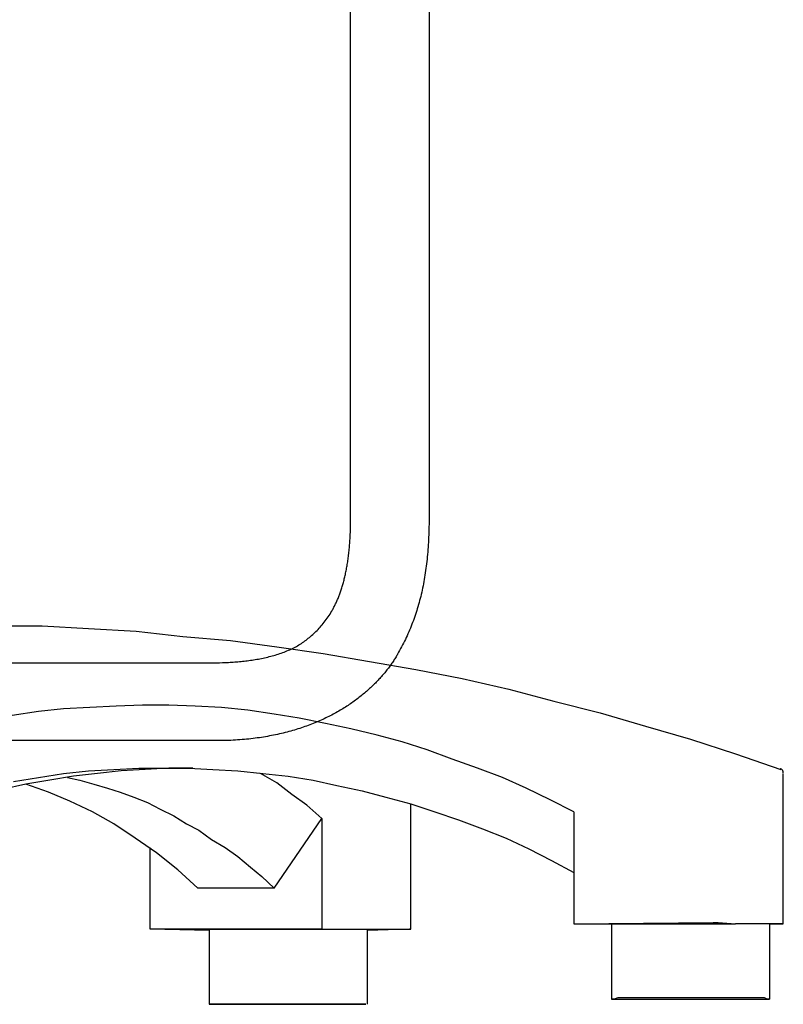
# Model space of a CAD drawing. Extents: x 20 to 1680, y 20 to 1606.
# Drawn here: x 420 to 613, y 20 to 269 of the extents above; entities that cross this region are included whole.
import ezdxf

# ---------------------------------------------------------------- set-up
doc = ezdxf.new("R2010")
doc.units = 0
doc.layers.get('0').update_dxf_attribs({"color": 3, "linetype": 'CONTINUOUS'})
doc.layers.add('CSLAYER3', color=3, linetype='CONTINUOUS')

# ---------------------------------------------------------------- blocks, each defined once
blk = doc.blocks.new('BLKF015')
at = {"layer": 'CSLAYER3', "color": 3, "linetype": 'CONTINUOUS'}
for p, q in [((503.680894, 142.817221), (503.680894, 375.032785)), ((523.545691, 374.55101), (523.545691, 143.474187)), ((503.676943, 141.938752), (503.680894, 142.817221)), ((523.538793, 142.118832), (523.530138, 141.450003)), ((523.54397, 142.793534), (523.538793, 142.118832)), ((523.545691, 143.474187), (523.54397, 142.793534)), ((503.618528, 139.402955), (503.633035, 139.815358)), ((503.633035, 139.815358), (503.645652, 140.23182)), ((503.645652, 140.23182), (503.656365, 140.652365)), ((503.656365, 140.652365), (503.66516, 141.077019)), ((503.66516, 141.077019), (503.672023, 141.505806)), ((503.672023, 141.505806), (503.676943, 141.938752)), ((523.502311, 140.129645), (523.483096, 139.477958)), ((523.517985, 140.786967), (523.502311, 140.129645)), ((523.530138, 141.450003), (523.517985, 140.786967)), ((503.492527, 137.01234), (503.518098, 137.400925)), ((503.518098, 137.400925), (503.541858, 137.793416)), ((503.541858, 137.793416), (503.563795, 138.18984)), ((503.563795, 138.18984), (503.583894, 138.59022)), ((503.583894, 138.59022), (503.602143, 138.994584)), ((503.602143, 138.994584), (503.618528, 139.402955)), ((523.403992, 137.555913), (523.3704, 136.925973)), ((523.433958, 138.191171), (523.403992, 137.555913)), ((523.460319, 138.831826), (523.433958, 138.191171)), ((523.483096, 139.477958), (523.460319, 138.831826)), ((503.263971, 134.399527), (503.301838, 134.761468)), ((503.301838, 134.761468), (503.337989, 135.12714)), ((503.337989, 135.12714), (503.37241, 135.496568)), ((503.37241, 135.496568), (503.405087, 135.869777)), ((503.405087, 135.869777), (503.436008, 136.246791)), ((503.436008, 136.246791), (503.465159, 136.627638)), ((503.465159, 136.627638), (503.492527, 137.01234)), ((523.247653, 135.067269), (523.199343, 134.457809)), ((523.292252, 135.68173), (523.247653, 135.067269)), ((523.33316, 136.301272), (523.292252, 135.68173)), ((523.3704, 136.925973), (523.33316, 136.301272)), ((502.951969, 131.968281), (503.001475, 132.304813)), ((503.001475, 132.304813), (503.049359, 132.644899)), ((503.049359, 132.644899), (503.095607, 132.988565)), ((503.095607, 132.988565), (503.140205, 133.335836)), ((503.140205, 133.335836), (503.183141, 133.686736)), ((503.183141, 133.686736), (503.224401, 134.041292)), ((503.224401, 134.041292), (503.263971, 134.399527)), ((522.968565, 132.068397), (522.90138, 131.482756)), ((523.031933, 132.658644), (522.968565, 132.068397)), ((523.091504, 133.253576), (523.031933, 132.658644)), ((523.147301, 133.853271), (523.091504, 133.253576)), ((523.199343, 134.457809), (523.147301, 133.853271)), ((502.499122, 129.400957), (502.561125, 129.709961)), ((502.561125, 129.709961), (502.621612, 130.022318)), ((502.621612, 130.022318), (502.680571, 130.338053)), ((502.680571, 130.338053), (502.737989, 130.657192)), ((502.737989, 130.657192), (502.79385, 130.979758)), ((502.79385, 130.979758), (502.848143, 131.305779)), ((502.848143, 131.305779), (502.900854, 131.635278)), ((502.900854, 131.635278), (502.951969, 131.968281)), ((522.676706, 129.75267), (522.594038, 129.184657)), ((522.755472, 130.324971), (522.676706, 129.75267)), ((522.830356, 130.90164), (522.755472, 130.324971)), ((522.90138, 131.482756), (522.830356, 130.90164)), ((501.950165, 127.046602), (502.023806, 127.32969)), ((502.023806, 127.32969), (502.096039, 127.61593)), ((502.096039, 127.61593), (502.166851, 127.905346)), ((502.166851, 127.905346), (502.236228, 128.197964)), ((502.236228, 128.197964), (502.304157, 128.493809)), ((502.304157, 128.493809), (502.370625, 128.792906)), ((502.370625, 128.792906), (502.435617, 129.09528)), ((502.435617, 129.09528), (502.499122, 129.400957)), ((522.322406, 127.505558), (522.223915, 126.953907)), ((522.416909, 128.061181), (522.322406, 127.505558)), ((522.507446, 128.620854), (522.416909, 128.061181)), ((522.594038, 129.184657), (522.507446, 128.620854)), ((501.139281, 124.383499), (501.226262, 124.63646)), ((501.226262, 124.63646), (501.311969, 124.892319)), ((501.311969, 124.892319), (501.396389, 125.151104)), ((501.396389, 125.151104), (501.479508, 125.412838)), ((501.479508, 125.412838), (501.561314, 125.677548)), ((501.561314, 125.677548), (501.641793, 125.945257)), ((501.641793, 125.945257), (501.72093, 126.215992)), ((501.72093, 126.215992), (501.798714, 126.489778)), ((501.798714, 126.489778), (501.87513, 126.766639)), ((501.87513, 126.766639), (501.950165, 127.046602)), ((521.789649, 124.785438), (521.670901, 124.252458)), ((521.904303, 125.321994), (521.789649, 124.785438)), ((522.014884, 125.862204), (521.904303, 125.321994)), ((522.121415, 126.406149), (522.014884, 125.862204)), ((522.223915, 126.953907), (522.121415, 126.406149)), ((500.202378, 122.007824), (500.301357, 122.233175)), ((500.301357, 122.233175), (500.399196, 122.461174)), ((500.399196, 122.461174), (500.495883, 122.691845)), ((500.495883, 122.691845), (500.591403, 122.925215)), ((500.591403, 122.925215), (500.685743, 123.161307)), ((500.685743, 123.161307), (500.778891, 123.400148)), ((500.778891, 123.400148), (500.870832, 123.641763)), ((500.870832, 123.641763), (500.961553, 123.886176)), ((500.961553, 123.886176), (501.05104, 124.133413)), ((501.05104, 124.133413), (501.139281, 124.383499)), ((521.154544, 122.154711), (521.015008, 121.638422)), ((521.28988, 122.67418), (521.154544, 122.154711)), ((521.421038, 123.196908), (521.28988, 122.67418)), ((521.548037, 123.722974), (521.421038, 123.196908)), ((521.670901, 124.252458), (521.548037, 123.722974)), ((498.93064, 119.500956), (499.042245, 119.696501)), ((499.042245, 119.696501), (499.152872, 119.89439)), ((499.152872, 119.89439), (499.262508, 120.094651)), ((499.262508, 120.094651), (499.371138, 120.297307)), ((499.371138, 120.297307), (499.478749, 120.502384)), ((499.478749, 120.502384), (499.585328, 120.709907)), ((499.585328, 120.709907), (499.690862, 120.919901)), ((499.690862, 120.919901), (499.795336, 121.132392)), ((499.795336, 121.132392), (499.898739, 121.347405)), ((499.898739, 121.347405), (500.001056, 121.564964)), ((500.001056, 121.564964), (500.102273, 121.785096)), ((500.102273, 121.785096), (500.202378, 122.007824)), ((520.414435, 119.603479), (520.253579, 119.101901)), ((520.570985, 120.107841), (520.414435, 119.603479)), ((520.723249, 120.615066), (520.570985, 120.107841)), ((520.87125, 121.125233), (520.723249, 120.615066)), ((521.015008, 121.638422), (520.87125, 121.125233)), ((497.272941, 116.995492), (497.51994, 117.328193)), ((497.51994, 117.328193), (497.763723, 117.668965)), ((497.763723, 117.668965), (498.004182, 118.018011)), ((498.004182, 118.018011), (498.241211, 118.375532)), ((498.241211, 118.375532), (498.474702, 118.741728)), ((498.474702, 118.741728), (498.704547, 119.116803)), ((498.704547, 119.116803), (498.93064, 119.500956)), ((519.566664, 117.121842), (519.383956, 116.632995)), ((519.744958, 117.613077), (519.566664, 117.121842)), ((519.918862, 118.106779), (519.744958, 117.613077)), ((520.088395, 118.603027), (519.918862, 118.106779)), ((520.253579, 119.101901), (520.088395, 118.603027)), ((410.745849, 115.750513), (425.658807, 115.750513)), ((425.658807, 115.750513), (437.398814, 115.083233)), ((437.398814, 115.083233), (449.456104, 114.416009)), ((495.194054, 114.600289), (495.462917, 114.87567)), ((495.462917, 114.87567), (495.729422, 115.15751)), ((495.729422, 115.15751), (495.993463, 115.446012)), ((495.993463, 115.446012), (496.254932, 115.741376)), ((496.254932, 115.741376), (496.513722, 116.043805)), ((496.513722, 116.043805), (496.769724, 116.3535)), ((496.769724, 116.3535), (497.022833, 116.670662)), ((497.022833, 116.670662), (497.272941, 116.995492)), ((518.608574, 114.699901), (518.403484, 114.221805)), ((518.809145, 115.179988), (518.608574, 114.699901)), ((519.005218, 115.662147), (518.809145, 115.179988)), ((519.196815, 116.146456), (519.005218, 115.662147)), ((519.383956, 116.632995), (519.196815, 116.146456)), ((449.456104, 114.416009), (461.196111, 113.081505)), ((461.196111, 113.081505), (473.253402, 112.080613)), ((492.111679, 111.939821), (492.399388, 112.157443)), ((492.399388, 112.157443), (492.685921, 112.379307)), ((492.685921, 112.379307), (492.971169, 112.605617)), ((492.971169, 112.605617), (493.255026, 112.836573)), ((493.255026, 112.836573), (493.537384, 113.072377)), ((493.537384, 113.072377), (493.818137, 113.31323)), ((493.818137, 113.31323), (494.097176, 113.559334)), ((494.097176, 113.559334), (494.374395, 113.810891)), ((494.374395, 113.810891), (494.649686, 114.068101)), ((494.649686, 114.068101), (494.922941, 114.331167)), ((494.922941, 114.331167), (495.194054, 114.600289)), ((517.537508, 112.327756), (517.309504, 111.858432)), ((517.760887, 112.798676), (517.537508, 112.327756)), ((517.979662, 113.271272), (517.760887, 112.798676)), ((518.193854, 113.745622), (517.979662, 113.271272)), ((518.403484, 114.221805), (518.193854, 113.745622)), ((473.253402, 112.080613), (484.993408, 110.412497)), ((484.993408, 110.412497), (496.733415, 108.744381)), ((487.929307, 109.567367), (488.278285, 109.720829)), ((488.278285, 109.720829), (488.623274, 109.878902)), ((488.623274, 109.878902), (488.964122, 110.041648)), ((488.964122, 110.041648), (489.300678, 110.209129)), ((489.300678, 110.209129), (489.632793, 110.381409)), ((489.632793, 110.381409), (489.960314, 110.558548)), ((489.960314, 110.558548), (490.283091, 110.74061)), ((490.283091, 110.74061), (490.600973, 110.927655)), ((490.600973, 110.927655), (490.913809, 111.119747)), ((490.913809, 111.119747), (491.221449, 111.316947)), ((491.221449, 111.316947), (491.523741, 111.519318)), ((491.523741, 111.519318), (491.820535, 111.726922)), ((491.820535, 111.726922), (492.111679, 111.939821)), ((516.35081, 109.995509), (516.099361, 109.532976)), ((516.597528, 110.459242), (516.35081, 109.995509)), ((516.839535, 110.924254), (516.597528, 110.459242)), ((517.076854, 111.390624), (516.839535, 110.924254)), ((517.309504, 111.858432), (517.076854, 111.390624)), ((478.749214, 107.106079), (479.148681, 107.167515)), ((479.148681, 107.167515), (479.547779, 107.232071)), ((479.547779, 107.232071), (479.946358, 107.299809)), ((479.946358, 107.299809), (480.344266, 107.370791)), ((480.344266, 107.370791), (480.741353, 107.445079)), ((480.741353, 107.445079), (481.137468, 107.522735)), ((481.137468, 107.522735), (481.53246, 107.603822)), ((481.53246, 107.603822), (481.926178, 107.688401)), ((481.926178, 107.688401), (482.318472, 107.776535)), ((482.318472, 107.776535), (482.709189, 107.868285)), ((482.709189, 107.868285), (483.098181, 107.963715)), ((483.098181, 107.963715), (483.485295, 108.062886)), ((483.485295, 108.062886), (483.87038, 108.16586)), ((483.87038, 108.16586), (484.253287, 108.272699)), ((484.253287, 108.272699), (484.633863, 108.383466)), ((484.633863, 108.383466), (485.011959, 108.498223)), ((485.011959, 108.498223), (485.387423, 108.617032)), ((485.387423, 108.617032), (485.760104, 108.739955)), ((485.760104, 108.739955), (486.129852, 108.867054)), ((486.129852, 108.867054), (486.496515, 108.998391)), ((486.496515, 108.998391), (486.859943, 109.134029)), ((486.859943, 109.134029), (487.219985, 109.27403)), ((487.219985, 109.27403), (487.57649, 109.418455)), ((487.57649, 109.418455), (487.929307, 109.567367)), ((496.733415, 108.744381), (508.473421, 106.742596)), ((514.735396, 107.218032), (514.583177, 106.983543)), ((514.884431, 107.451934), (514.735396, 107.218032)), ((515.030292, 107.685207), (514.884431, 107.451934)), ((515.172988, 107.917811), (515.030292, 107.685207)), ((515.312529, 108.149704), (515.172988, 107.917811)), ((515.448923, 108.380845), (515.312529, 108.149704)), ((515.582182, 108.611194), (515.448923, 108.380845)), ((515.843158, 109.071564), (515.582182, 108.611194)), ((516.099361, 109.532976), (515.843158, 109.071564)), ((320.031597, 106.399408), (468.375588, 106.399408)), ((468.375588, 106.399408), (469.084068, 106.40225)), ((469.084068, 106.40225), (469.806764, 106.411106)), ((469.806764, 106.411106), (470.54247, 106.426474)), ((470.54247, 106.426474), (471.289979, 106.448852)), ((471.289979, 106.448852), (472.048084, 106.478735)), ((472.048084, 106.478735), (472.815578, 106.516623)), ((472.815578, 106.516623), (473.202468, 106.538723)), ((473.202468, 106.538723), (473.591253, 106.563011)), ((473.591253, 106.563011), (473.981782, 106.589548)), ((473.981782, 106.589548), (474.373904, 106.618397)), ((474.373904, 106.618397), (474.767467, 106.64962)), ((474.767467, 106.64962), (475.162321, 106.683278)), ((475.162321, 106.683278), (475.558316, 106.719435)), ((475.558316, 106.719435), (475.9553, 106.758152)), ((475.9553, 106.758152), (476.353122, 106.799491)), ((476.353122, 106.799491), (476.751632, 106.843515)), ((476.751632, 106.843515), (477.150679, 106.890286)), ((477.150679, 106.890286), (477.550111, 106.939865)), ((477.550111, 106.939865), (477.949778, 106.992316)), ((477.949778, 106.992316), (478.34953, 107.0477)), ((478.34953, 107.0477), (478.749214, 107.106079)), ((508.473421, 106.742596), (520.213427, 104.740868)), ((513.068365, 104.853485), (512.883785, 104.615382)), ((513.249666, 105.091412), (513.068365, 104.853485)), ((513.427698, 105.329121), (513.249666, 105.091412)), ((513.602469, 105.566572), (513.427698, 105.329121)), ((513.773991, 105.803723), (513.602469, 105.566572)), ((513.942272, 106.040533), (513.773991, 105.803723)), ((514.107321, 106.276961), (513.942272, 106.040533)), ((514.269149, 106.512966), (514.107321, 106.276961)), ((514.427764, 106.748507), (514.269149, 106.512966)), ((514.583177, 106.983543), (514.427764, 106.748507)), ((520.213427, 104.740868), (531.95338, 102.405472)), ((510.855564, 102.233688), (510.634291, 101.996357)), ((511.073454, 102.471295), (510.855564, 102.233688)), ((511.28797, 102.709137), (511.073454, 102.471295)), ((511.499122, 102.947172), (511.28797, 102.709137)), ((511.70692, 103.185359), (511.499122, 102.947172)), ((511.911372, 103.423658), (511.70692, 103.185359)), ((512.112488, 103.662027), (511.911372, 103.423658)), ((512.310278, 103.900425), (512.112488, 103.662027)), ((512.504751, 104.138811), (512.310278, 103.900425)), ((512.695917, 104.377143), (512.504751, 104.138811)), ((512.883785, 104.615382), (512.695917, 104.377143)), ((531.95338, 102.405472), (543.693387, 99.736464)), ((508.48902, 99.879562), (508.233392, 99.647248)), ((508.741169, 100.112563), (508.48902, 99.879562)), ((508.98985, 100.346209), (508.741169, 100.112563)), ((509.235072, 100.58046), (508.98985, 100.346209)), ((509.476844, 100.815274), (509.235072, 100.58046)), ((509.715176, 101.05061), (509.476844, 100.815274)), ((509.950077, 101.286428), (509.715176, 101.05061)), ((510.181557, 101.522686), (509.950077, 101.286428)), ((510.409625, 101.759342), (510.181557, 101.522686)), ((510.634291, 101.996357), (510.409625, 101.759342)), ((543.693387, 99.736464), (555.116109, 96.733844)), ((505.483727, 97.370917), (505.189212, 97.148869)), ((505.774658, 97.594104), (505.483727, 97.370917)), ((506.062017, 97.818388), (505.774658, 97.594104)), ((506.345812, 98.043729), (506.062017, 97.818388)), ((506.626053, 98.270085), (506.345812, 98.043729)), ((506.902749, 98.497416), (506.626053, 98.270085)), ((507.17591, 98.725681), (506.902749, 98.497416)), ((507.445545, 98.954837), (507.17591, 98.725681)), ((507.711664, 99.184844), (507.445545, 98.954837)), ((507.974277, 99.415662), (507.711664, 99.184844)), ((508.233392, 99.647248), (507.974277, 99.415662)), ((431.052857, 94.732116), (424.7069, 94.064836)), ((437.716098, 95.065728), (431.052857, 94.732116)), ((444.379339, 95.39934), (437.716098, 95.065728)), ((451.04258, 95.732952), (444.379339, 95.39934)), ((457.705821, 95.732952), (451.04258, 95.732952)), ((464.369062, 95.39934), (457.705821, 95.732952)), ((471.032303, 95.065728), (464.369062, 95.39934)), ((477.695544, 94.398448), (471.032303, 95.065728)), ((501.710388, 94.793256), (501.372142, 94.588079)), ((502.044937, 95.000064), (501.710388, 94.793256)), ((502.3758, 95.208464), (502.044937, 95.000064)), ((502.702985, 95.418413), (502.3758, 95.208464)), ((503.026502, 95.629871), (502.702985, 95.418413)), ((503.34636, 95.842797), (503.026502, 95.629871)), ((503.66257, 96.057149), (503.34636, 95.842797)), ((503.975139, 96.272887), (503.66257, 96.057149)), ((504.284079, 96.489969), (503.975139, 96.272887)), ((504.589398, 96.708354), (504.284079, 96.489969)), ((504.891106, 96.928001), (504.589398, 96.708354)), ((505.189212, 97.148869), (504.891106, 96.928001)), ((555.116109, 96.733844), (566.856115, 93.731224)), ((424.7069, 94.064836), (418.043659, 93.063944)), ((484.358786, 93.397612), (477.695544, 94.398448)), ((490.704742, 92.39672), (484.358786, 93.397612)), ((497.367983, 91.062216), (490.704742, 92.39672)), ((497.021402, 92.268214), (496.634236, 92.087993)), ((497.404747, 92.450601), (497.021402, 92.268214)), ((497.784281, 92.635113), (497.404747, 92.450601)), ((498.160015, 92.82171), (497.784281, 92.635113)), ((498.531958, 93.010349), (498.160015, 92.82171)), ((498.900118, 93.20099), (498.531958, 93.010349)), ((499.264506, 93.393592), (498.900118, 93.20099)), ((499.62513, 93.588114), (499.264506, 93.393592)), ((499.982002, 93.784514), (499.62513, 93.588114)), ((500.335129, 93.982752), (499.982002, 93.784514)), ((500.684522, 94.182786), (500.335129, 93.982752)), ((501.030189, 94.384575), (500.684522, 94.182786)), ((501.372142, 94.588079), (501.030189, 94.384575)), ((566.856115, 93.731224), (578.278783, 90.394992)), ((490.80751, 89.815381), (490.361906, 89.672586)), ((491.249152, 89.960958), (490.80751, 89.815381)), ((491.686841, 90.109276), (491.249152, 89.960958)), ((492.120586, 90.260296), (491.686841, 90.109276)), ((492.550398, 90.413975), (492.120586, 90.260296)), ((492.976285, 90.570272), (492.550398, 90.413975)), ((493.398257, 90.729146), (492.976285, 90.570272)), ((493.816323, 90.890557), (493.398257, 90.729146)), ((494.230494, 91.054463), (493.816323, 90.890557)), ((494.640779, 91.220823), (494.230494, 91.054463)), ((495.047186, 91.389595), (494.640779, 91.220823)), ((495.449726, 91.56074), (495.047186, 91.389595)), ((495.848408, 91.734215), (495.449726, 91.56074)), ((496.243242, 91.90998), (495.848408, 91.734215)), ((496.634236, 92.087993), (496.243242, 91.90998)), ((503.71394, 89.727712), (497.367983, 91.062216)), ((510.377181, 88.059596), (503.71394, 89.727712)), ((578.278783, 90.394992), (589.701505, 87.058703)), ((478.997561, 87.250904), (478.454011, 87.187227)), ((479.53692, 87.31835), (478.997561, 87.250904)), ((480.072098, 87.389524), (479.53692, 87.31835)), ((480.603105, 87.464385), (480.072098, 87.389524)), ((481.129951, 87.542892), (480.603105, 87.464385)), ((481.652644, 87.625004), (481.129951, 87.542892)), ((482.171194, 87.71068), (481.652644, 87.625004)), ((482.685611, 87.799878), (482.171194, 87.71068)), ((483.195905, 87.892558), (482.685611, 87.799878)), ((483.702084, 87.988678), (483.195905, 87.892558)), ((484.204158, 88.088197), (483.702084, 87.988678)), ((484.702137, 88.191075), (484.204158, 88.088197)), ((485.19603, 88.29727), (484.702137, 88.191075)), ((485.685847, 88.40674), (485.19603, 88.29727)), ((486.171597, 88.519446), (485.685847, 88.40674)), ((486.653289, 88.635346), (486.171597, 88.519446)), ((487.130934, 88.754398), (486.653289, 88.635346)), ((487.604541, 88.876562), (487.130934, 88.754398)), ((488.074118, 89.001796), (487.604541, 88.876562)), ((488.539677, 89.13006), (488.074118, 89.001796)), ((489.001225, 89.261312), (488.539677, 89.13006)), ((489.458773, 89.395511), (489.001225, 89.261312)), ((489.912331, 89.532616), (489.458773, 89.395511)), ((490.361906, 89.672586), (489.912331, 89.532616)), ((516.723138, 86.39148), (510.377181, 88.059596)), ((469.791485, 86.712329), (319.987275, 86.712329)), ((470.399027, 86.714535), (469.791485, 86.712329)), ((471.002237, 86.721127), (470.399027, 86.714535)), ((471.601123, 86.732064), (471.002237, 86.721127)), ((472.195696, 86.747305), (471.601123, 86.732064)), ((472.785965, 86.766808), (472.195696, 86.747305)), ((473.371939, 86.790532), (472.785965, 86.766808)), ((473.953628, 86.818436), (473.371939, 86.790532)), ((474.531041, 86.85048), (473.953628, 86.818436)), ((475.104188, 86.886621), (474.531041, 86.85048)), ((475.673078, 86.92682), (475.104188, 86.886621)), ((476.237721, 86.971034), (475.673078, 86.92682)), ((476.798127, 87.019223), (476.237721, 86.971034)), ((477.354304, 87.071345), (476.798127, 87.019223)), ((477.906262, 87.12736), (477.354304, 87.071345)), ((478.454011, 87.187227), (477.906262, 87.12736)), ((523.069095, 84.389695), (516.723138, 86.39148)), ((589.701505, 87.058703), (601.124227, 83.38886)), ((529.414997, 82.054355), (523.069095, 84.389695)), ((601.124227, 83.38886), (612.546896, 79.385347)), ((535.760954, 79.718959), (529.414997, 82.054355)), ((418.360943, 76.382671), (424.7069, 77.383563)), ((424.7069, 77.383563), (431.052857, 78.384455)), ((433.591239, 77.717175), (427.562567, 76.716339)), ((431.052857, 78.384455), (437.398814, 79.051679)), ((432.004764, 77.383563), (435.177715, 76.716339)), ((439.619912, 78.384455), (433.591239, 77.717175)), ((437.398814, 79.051679), (443.74477, 79.385347)), ((445.64853, 79.051679), (439.619912, 78.384455)), ((443.74477, 79.385347), (450.090673, 79.718959)), ((451.677203, 79.385347), (445.64853, 79.051679)), ((450.090673, 79.718959), (456.43663, 79.718959)), ((457.705821, 79.718959), (451.677203, 79.385347)), ((456.43663, 79.718959), (462.782587, 79.718959)), ((463.734493, 79.718959), (457.705821, 79.718959)), ((462.782587, 79.718959), (468.811259, 79.385347)), ((468.811259, 79.385347), (475.157162, 79.051679)), ((475.157162, 79.051679), (481.503118, 78.384455)), ((484.993408, 76.049059), (480.86855, 78.384455)), ((481.503118, 78.384455), (487.849075, 77.717175)), ((487.849075, 77.717175), (494.195032, 76.716339)), ((542.106911, 77.383563), (535.760954, 79.718959)), ((548.135583, 74.714555), (542.106911, 77.383563)), ((612.510718, 79.623532), (612.428008, 79.656965)), ((612.589743, 79.583779), (612.510718, 79.623532)), ((612.664856, 79.538041), (612.589743, 79.583779)), ((612.735829, 79.486653), (612.664856, 79.538041)), ((612.802433, 79.42995), (612.735829, 79.486653)), ((612.864441, 79.368265), (612.802433, 79.42995)), ((612.921624, 79.301933), (612.864441, 79.368265)), ((612.973754, 79.231289), (612.921624, 79.301933)), ((613.020604, 79.156668), (612.973754, 79.231289)), ((613.061944, 79.078403), (613.020604, 79.156668)), ((613.097547, 78.996829), (613.061944, 79.078403)), ((613.127184, 78.912281), (613.097547, 78.996829)), ((613.150628, 78.825093), (613.127184, 78.912281)), ((613.167651, 78.735599), (613.150628, 78.825093)), ((613.178024, 78.644135), (613.167651, 78.735599)), ((613.181518, 78.551035), (613.178024, 78.644135)), ((613.181518, 40.351145), (613.181518, 78.384455)), ((421.533949, 75.715447), (415.505276, 74.380943)), ((427.562567, 76.716339), (421.533949, 75.715447)), ((427.245283, 73.713719), (421.533949, 75.715447)), ((435.177715, 76.716339), (438.668005, 75.715447)), ((438.668005, 75.715447), (442.158241, 74.714555)), ((488.800982, 73.046439), (484.993408, 76.049059)), ((494.195032, 76.716339), (500.22365, 75.381835)), ((500.22365, 75.381835), (506.569607, 74.047331)), ((432.639333, 71.378323), (427.245283, 73.713719)), ((442.158241, 74.714555), (445.331246, 73.713719)), ((445.331246, 73.713719), (448.821536, 72.379215)), ((448.821536, 72.379215), (452.311771, 71.044711)), ((492.608556, 70.377431), (488.800982, 73.046439)), ((506.569607, 74.047331), (512.598279, 72.379215)), ((512.598279, 72.379215), (518.944236, 70.711042)), ((554.164202, 71.711935), (548.135583, 74.714555)), ((438.35072, 68.709315), (432.639333, 71.378323)), ((452.311771, 71.044711), (455.484777, 69.376538)), ((496.41613, 67.041199), (492.608556, 70.377431)), ((518.944236, 39.016641), (518.944236, 70.711042)), ((518.944236, 70.711042), (524.972855, 68.709315)), ((560.192874, 68.709315), (554.164202, 71.711935)), ((443.74477, 65.706694), (438.35072, 68.709315)), ((455.484777, 69.376538), (458.975013, 67.708422)), ((458.975013, 67.708422), (462.148018, 65.706694)), ((524.972855, 68.709315), (531.001527, 66.707587)), ((560.192874, 68.709315), (560.192874, 40.351145)), ((449.13882, 62.036794), (443.74477, 65.706694)), ((462.148018, 65.706694), (465.320969, 64.03855)), ((484.358786, 49.359033), (496.41613, 67.041199)), ((496.41613, 67.041199), (496.41613, 39.016641)), ((531.001527, 66.707587), (537.030145, 64.37219)), ((465.320969, 64.03855), (468.493921, 61.703182)), ((537.030145, 64.37219), (543.058818, 62.036794)), ((454.53287, 58.366922), (449.13882, 62.036794)), ((468.493921, 61.703182), (471.98421, 59.701426)), ((543.058818, 62.036794), (548.770152, 59.367786)), ((452.946394, 39.016641), (452.946394, 59.701426)), ((459.926919, 54.029798), (454.53287, 58.366922)), ((471.98421, 59.701426), (475.157162, 57.366058)), ((475.157162, 57.366058), (478.330167, 54.69705)), ((548.770152, 59.367786), (554.481486, 56.365166)), ((554.481486, 56.365166), (560.192874, 53.362546)), ((465.003685, 49.359033), (459.926919, 54.029798)), ((478.330167, 54.69705), (481.185834, 52.361654)), ((481.185834, 52.361654), (484.358786, 49.359033)), ((484.358786, 49.359033), (465.003685, 49.359033)), ((560.192874, 40.351145), (595.41284, 40.684785)), ((560.192874, 40.351145), (569.711782, 40.351145)), ((569.711782, 40.351145), (570.346351, 40.351145)), ((569.711782, 40.351145), (569.711782, 21.334504)), ((570.346351, 40.351145), (571.298258, 40.351145)), ((571.298258, 40.351145), (572.567449, 40.351145)), ((572.567449, 40.351145), (574.153925, 40.351145)), ((574.153925, 40.351145), (576.057739, 40.351145)), ((576.057739, 40.351145), (577.961499, 40.351145)), ((577.961499, 40.351145), (580.499882, 40.351145)), ((580.499882, 40.351145), (582.72098, 40.351145)), ((582.72098, 40.351145), (585.576647, 40.351145)), ((585.576647, 40.351145), (588.11503, 40.351145)), ((588.11503, 40.351145), (590.970697, 40.351145)), ((590.970697, 40.351145), (593.509079, 40.351145)), ((593.509079, 40.351145), (596.364747, 40.351145)), ((595.41284, 40.684785), (595.730178, 40.684785)), ((595.730178, 40.684785), (596.364747, 40.684785)), ((596.364747, 40.684785), (596.682031, 40.684785)), ((596.364747, 40.351145), (598.585845, 40.351145)), ((596.682031, 40.684785), (601.124227, 40.351145)), ((598.585845, 40.351145), (601.124227, 40.351145)), ((603.345272, 40.351145), (601.124227, 40.351145)), ((604.931802, 40.351145), (603.345272, 40.351145)), ((606.518277, 40.351145), (604.931802, 40.351145)), ((607.787469, 40.351145), (606.518277, 40.351145)), ((608.739322, 40.351145), (607.787469, 40.351145)), ((609.373944, 40.351145), (608.739322, 40.351145)), ((609.691229, 40.351145), (609.373944, 40.351145)), ((609.691229, 40.351145), (613.181518, 40.351145)), ((612.546896, 40.351145), (609.691229, 40.351145)), ((609.691229, 40.351145), (609.691229, 21.334504)), ((612.864234, 40.351145), (612.546896, 40.351145)), ((613.181518, 40.351145), (612.864234, 40.351145)), ((467.859352, 38.683029), (452.946394, 39.016641)), ((496.41613, 39.016641), (452.946394, 39.016641)), ((467.859352, 39.016641), (468.493921, 39.016641)), ((467.859352, 39.016641), (467.859352, 20)), ((468.493921, 39.016641), (469.445828, 39.016641)), ((469.445828, 39.016641), (470.715019, 39.016641)), ((470.715019, 39.016641), (472.301495, 39.016641)), ((472.301495, 39.016641), (474.205309, 39.016641)), ((474.205309, 39.016641), (476.109069, 39.016641)), ((476.109069, 39.016641), (478.647451, 39.016641)), ((478.647451, 39.016641), (480.86855, 39.016641)), ((480.86855, 39.016641), (483.724217, 39.016641)), ((483.724217, 39.016641), (486.262599, 39.016641)), ((486.262599, 39.016641), (489.118267, 39.016641)), ((489.118267, 39.016641), (491.656649, 39.016641)), ((491.656649, 39.016641), (494.512316, 39.016641)), ((494.512316, 39.016641), (497.050699, 39.016641)), ((496.41613, 39.016641), (518.626898, 39.016641)), ((497.050699, 39.016641), (499.271797, 39.016641)), ((499.271797, 39.016641), (501.492842, 39.016641)), ((501.492842, 39.016641), (503.079371, 39.016641)), ((503.079371, 39.016641), (504.665847, 39.016641)), ((504.665847, 39.016641), (505.935038, 39.016641)), ((505.935038, 39.016641), (506.886891, 39.016641)), ((506.886891, 39.016641), (507.521514, 39.016641)), ((507.521514, 39.016641), (507.838798, 39.016641)), ((518.626898, 39.016641), (507.838798, 38.683029)), ((507.838798, 39.016641), (507.838798, 20)), ((518.626898, 39.016641), (518.944236, 39.016641)), ((518.944236, 39.016641), (518.626898, 39.016641)), ((467.859352, 20), (467.859352, 20)), ((467.859352, 20), (468.493921, 20)), ((468.493921, 20), (467.859352, 20)), ((468.493921, 20), (469.445828, 20)), ((469.445828, 20), (468.493921, 20)), ((469.445828, 20), (470.715019, 20)), ((470.715019, 20), (469.445828, 20)), ((470.715019, 20), (472.301495, 20)), ((472.301495, 20), (470.715019, 20)), ((472.301495, 20), (474.522593, 20)), ((474.205309, 20), (472.301495, 20)), ((476.426353, 20), (474.205309, 20)), ((474.522593, 20), (476.743691, 20)), ((478.964736, 20), (476.426353, 20)), ((476.743691, 20), (478.964736, 20)), ((478.964736, 20), (481.503118, 20)), ((481.503118, 20), (478.964736, 20)), ((481.503118, 20), (484.358786, 20)), ((484.041501, 20), (481.503118, 20)), ((486.897168, 20), (484.041501, 20)), ((484.358786, 20), (487.214506, 20)), ((489.752835, 20), (486.897168, 20)), ((487.214506, 20), (489.752835, 20)), ((489.752835, 20), (492.608556, 20)), ((492.608556, 20), (489.752835, 20)), ((492.608556, 20), (495.146939, 20)), ((495.146939, 20), (492.608556, 20)), ((495.146939, 20), (497.685268, 20)), ((497.685268, 20), (495.146939, 20)), ((497.685268, 20), (500.22365, 20)), ((499.906366, 20), (497.685268, 20)), ((502.127464, 20), (499.906366, 20)), ((500.22365, 20), (502.127464, 20)), ((502.127464, 20), (504.031224, 20)), ((503.71394, 20), (502.127464, 20)), ((505.300416, 20), (503.71394, 20)), ((504.031224, 20), (505.300416, 20)), ((505.300416, 20), (506.569607, 20)), ((506.569607, 20), (505.300416, 20)), ((506.569607, 20), (507.20423, 20)), ((507.20423, 20), (506.569607, 20)), ((507.20423, 20), (507.521514, 20)), ((507.521514, 20), (507.20423, 20)), ((569.711782, 21.334504), (569.711782, 21.334504)), ((569.711782, 21.334504), (570.346351, 21.334504)), ((570.346351, 21.334504), (569.711782, 21.334504)), ((571.298258, 21.668116), (570.346351, 21.334504)), ((570.346351, 21.334504), (571.298258, 21.334504)), ((572.567449, 21.668116), (571.298258, 21.668116)), ((571.298258, 21.334504), (572.567449, 21.334504)), ((574.153925, 21.668116), (572.567449, 21.668116)), ((572.567449, 21.334504), (574.471263, 21.334504)), ((576.057739, 21.668116), (574.153925, 21.668116)), ((574.471263, 21.334504), (576.375023, 21.334504)), ((578.278783, 21.668116), (576.057739, 21.668116)), ((576.375023, 21.334504), (578.596122, 21.334504)), ((580.817166, 21.668116), (578.278783, 21.668116)), ((578.596122, 21.334504), (580.817166, 21.334504)), ((583.355549, 21.668116), (580.817166, 21.668116)), ((580.817166, 21.334504), (583.672887, 21.334504)), ((586.211216, 21.668116), (583.355549, 21.668116)), ((583.672887, 21.334504), (586.211216, 21.334504)), ((588.749598, 21.668116), (586.211216, 21.668116)), ((586.211216, 21.334504), (589.066937, 21.334504)), ((591.605319, 21.668116), (588.749598, 21.668116)), ((589.066937, 21.334504), (591.922604, 21.334504)), ((594.460986, 21.668116), (591.605319, 21.668116)), ((591.922604, 21.334504), (594.460986, 21.334504)), ((596.999369, 21.668116), (594.460986, 21.668116)), ((594.460986, 21.334504), (597.316653, 21.334504)), ((599.537752, 21.668116), (596.999369, 21.668116)), ((597.316653, 21.334504), (599.537752, 21.334504)), ((601.758796, 21.668116), (599.537752, 21.668116)), ((599.537752, 21.334504), (602.076081, 21.334504)), ((603.979895, 21.668116), (601.758796, 21.668116)), ((602.076081, 21.334504), (603.979895, 21.334504)), ((605.883655, 21.668116), (603.979895, 21.668116)), ((603.979895, 21.334504), (605.883655, 21.334504)), ((607.152846, 21.668116), (605.883655, 21.668116)), ((605.883655, 21.334504), (607.152846, 21.334504)), ((608.422037, 21.668116), (607.152846, 21.668116)), ((607.152846, 21.334504), (608.422037, 21.334504)), ((609.05666, 21.334504), (608.422037, 21.668116)), ((608.422037, 21.334504), (609.05666, 21.334504)), ((609.05666, 21.334504), (609.691229, 21.334504)), ((609.691229, 21.334504), (609.05666, 21.334504))]:
    blk.add_line(p, q, dxfattribs=at)

msp = doc.modelspace()

# ---------------------------------------------------------------- block references
msp.add_blockref('BLKF015', (0, 0))

doc.saveas('drawing.dxf')
